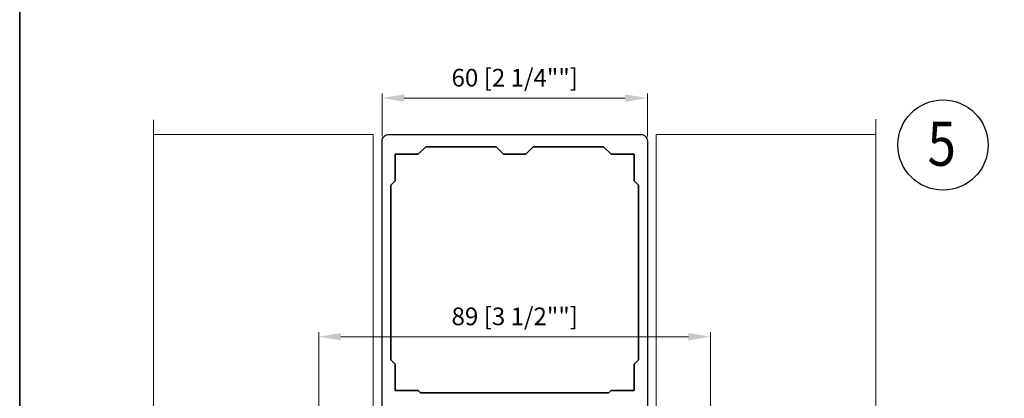
# Model space of a CAD drawing. Units: millimetres. Extents: x -438424 to 11291, y -122570 to -604.
# Drawn here: x 10109 to 10332, y -951 to -865 of the extents above; entities that cross this region are included whole.
import ezdxf

# ---------------------------------------------------------------- set-up
doc = ezdxf.new("R2010")
doc.units = ezdxf.units.MM
doc.header["$PDMODE"] = 35
for name, color, linetype, lineweight in [('alum', 142, 'Continuous', 30), ('border', 5, 'Continuous', 35), ('dim', 94, 'Continuous', 18), ('FasadOkna', 160, 'Continuous', 15), ('views', 142, 'Continuous', 15)]:
    doc.layers.add(name, color=color, linetype=linetype, lineweight=lineweight)
doc.styles.add('Bubble Text', font='TIMES.TTF', dxfattribs={"width": 0.85, "height": 0.0938})
doc.styles.add('etem', font='ARIAL.TTF')
doc.dimstyles.new('ETEM$0', dxfattribs={"dimscale": 0, "dimtxt": 4, "dimasz": 5, "dimexe": 1, "dimexo": 1, "dimgap": 1.5, "dimtad": 1, "dimtoh": 1, "dimdec": 0, "dimdsep": 46, "dimtxsty": 'etem', "dimcen": 0, "dimclrd": 94, "dimclre": 94, "dimclrt": 240, "dimadec": 1, "dimazin": 2, "dimtp": 0.1, "dimtm": 0.1, "dimtfac": 0.71, "dimtdec": 0, "dimtmove": 0, "dimatfit": 3, "dimfxl": 0, "dimlwd": 9, "dimlwe": 9, "dimarcsym": 0})

# ---------------------------------------------------------------- blocks, each defined once
blk = doc.blocks.new('*D5')
at = {"layer": 'Defpoints', "color": 0}
for p in [(10251.21, -883.16), (10191.21, -892.9), (10251.21, -892.9)]:
    blk.add_point(p, dxfattribs=at)
at = {"layer": 'dim', "color": 94, "lineweight": 9}
for p, q in [((10191.21, -891.9), (10191.21, -882.16)), ((10196.21, -883.16), (10246.21, -883.16)), ((10251.21, -891.9), (10251.21, -882.16))]:
    blk.add_line(p, q, dxfattribs=at)
at = {"layer": 'dim', "color": 94}
for points in [[(10196.21, -882.33), (10196.21, -883.99), (10191.21, -883.16)], [(10246.21, -882.33), (10246.21, -883.99), (10251.21, -883.16)]]:
    blk.add_solid(points, dxfattribs=at)
at = {"layer": 'dim', "color": 240, "insert": (10221.21, -879.07), "char_height": 4, "attachment_point": 5, "style": 'etem'}
blk.add_mtext('60 [2 1/4""]', dxfattribs=at)
blk = doc.blocks.new('*D6')
at = {"layer": 'Defpoints', "color": 0}
for p in [(10265.51, -937.2), (10176.91, -987.4), (10265.51, -987.4)]:
    blk.add_point(p, dxfattribs=at)
at = {"layer": 'dim', "color": 94, "lineweight": 9}
for p, q in [((10176.91, -986.4), (10176.91, -936.2)), ((10181.91, -937.2), (10260.51, -937.2)), ((10265.51, -986.4), (10265.51, -936.2))]:
    blk.add_line(p, q, dxfattribs=at)
at = {"layer": 'dim', "color": 94}
for points in [[(10181.91, -936.37), (10181.91, -938.04), (10176.91, -937.2)], [(10260.51, -936.37), (10260.51, -938.04), (10265.51, -937.2)]]:
    blk.add_solid(points, dxfattribs=at)
at = {"layer": 'dim', "color": 240, "insert": (10221.21, -933.11), "char_height": 4, "attachment_point": 5, "style": 'etem'}
blk.add_mtext('89 [3 1/2""]', dxfattribs=at)

msp = doc.modelspace()

# ---------------------------------------------------------------- linework, layer by layer
at = {"layer": 'alum'}
msp.add_lwpolyline([(10191.21, -981.4), (10191.21, -892.9, -0.414214), (10192.71, -891.4), (10249.71, -891.4, -0.414214), (10251.21, -892.9), (10251.21, -981.4)], format="xyb", dxfattribs=at)
for points in [[(10221.21, -895.9), (10223.71, -895.9), (10225.41, -894.2), (10241.31, -894.2), (10243.01, -895.9), (10248.21, -895.9), (10248.21, -901.9), (10249.21, -902.9), (10249.21, -942.4), (10248.21, -943.4), (10248.21, -949.4), (10243.01, -949.4), (10242.51, -949.9), (10221.21, -949.9), (10199.91, -949.9), (10199.41, -949.4), (10194.21, -949.4), (10194.21, -943.4), (10193.21, -942.4), (10193.21, -902.9), (10194.21, -901.9), (10194.21, -895.9), (10199.41, -895.9), (10201.11, -894.2), (10217.01, -894.2), (10218.71, -895.9)], [(10193.21, -942.4), (10194.21, -943.4), (10194.21, -949.4), (10199.41, -949.4), (10199.91, -949.9), (10242.51, -949.9), (10243.01, -949.4), (10248.21, -949.4), (10248.21, -943.4), (10249.21, -942.4), (10249.21, -902.9), (10248.21, -901.9), (10248.21, -895.9), (10243.01, -895.9), (10241.31, -894.2), (10225.41, -894.2), (10223.71, -895.9), (10218.71, -895.9), (10217.01, -894.2), (10201.11, -894.2), (10199.41, -895.9), (10194.21, -895.9), (10194.21, -901.9), (10193.21, -902.9)]]:
    msp.add_lwpolyline(points, close=True, dxfattribs=at)
at = {"layer": 'border', "color": 1}
msp.add_lwpolyline([(10476.18, -644.65), (10121.95, -644.65, 0.414214), (10109.25, -657.35), (10109.25, -1107.67, 0.414214), (10121.95, -1120.37), (10463.48, -1120.37, 0.414214), (10476.18, -1107.67), (10476.18, -635.65, 0.414214), (10463.48, -622.95), (10401.41, -622.95), (10339.34, -622.95, 0.414214), (10326.64, -635.65), (10326.64, -644.65)], format="xyb", dxfattribs=at)
at = {"layer": 'FasadOkna', "lineweight": 30}
msp.add_circle((10318.07, -893.8), 10.21, dxfattribs=at)
at = {"layer": 'views', "linetype": 'Continuous'}
for p, q in [((10189.21, -891.4), (10139.52, -891.4)), ((10189.21, -981.4), (10189.21, -891.4)), ((10253.21, -891.4), (10302.89, -891.4)), ((10253.21, -981.4), (10253.21, -891.4))]:
    msp.add_line(p, q, dxfattribs=at)
at = {"layer": 'views'}
for points in [[(10139.52, -888.08), (10139.52, -1056.4), (10136.52, -1057.9), (10142.52, -1057.9), (10139.52, -1059.4), (10139.52, -1092.82)], [(10302.89, -887.91), (10302.89, -1056.4), (10305.89, -1057.9), (10299.89, -1057.9), (10302.89, -1059.4), (10302.89, -1092.82)]]:
    msp.add_lwpolyline(points, dxfattribs=at)

# ---------------------------------------------------------------- texts
at = {"layer": 'FasadOkna', "lineweight": 60, "style": 'Bubble Text', "width": 0.85}
msp.add_text('5', height=10, dxfattribs=at).set_placement((10314.57, -898.49))

# ---------------------------------------------------------------- dimensions: what is measured, and where the dimension line sits
at = {"layer": 'dim'}
for base, p1, p2, picture, middle in [((10251.21, -883.16), (10191.21, -892.9), (10251.21, -892.9), '*D5', (10221.21, -879.07)), ((10265.51, -937.2), (10176.91, -987.4), (10265.51, -987.4), '*D6', (10221.21, -933.11))]:
    dim = msp.add_linear_dim(base=base, p1=p1, p2=p2, dimstyle='ETEM$0', override={"dimscale": 1}, dxfattribs=at)
    dim.commit()
    dim.dimension.update_dxf_attribs({"geometry": picture, "text_midpoint": middle})

doc.saveas('drawing.dxf')
